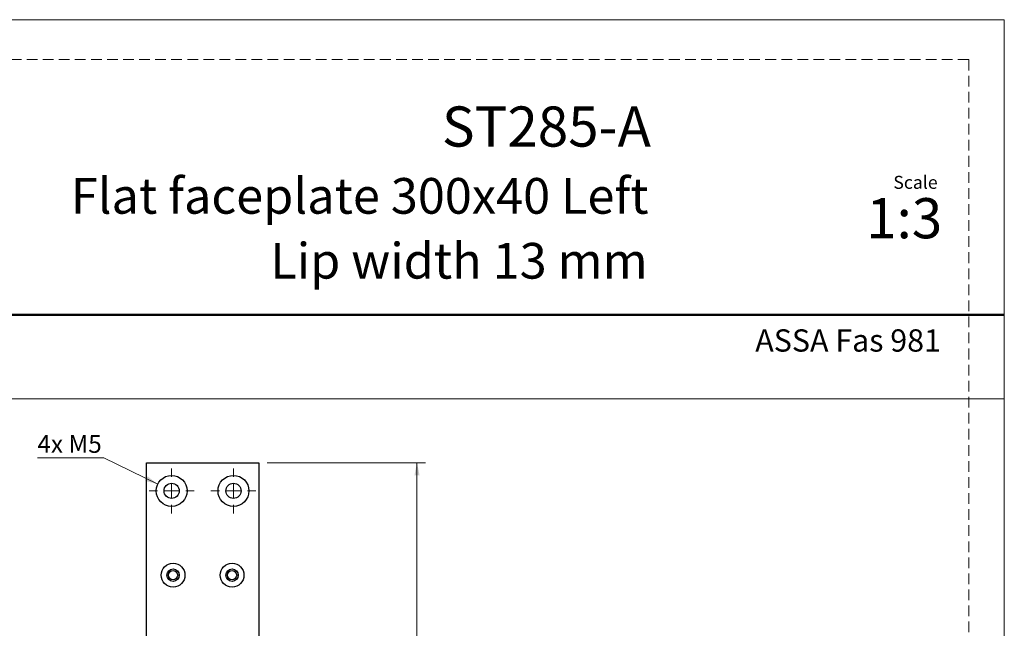
# Model space of a CAD drawing. Units: millimetres. Extents: x 0 to 210, y 0 to 297.
# Drawn here: x 93 to 210, y 225 to 297 of the extents above; entities that cross this region are included whole.
import ezdxf

# ---------------------------------------------------------------- set-up
doc = ezdxf.new("R2010")
doc.units = ezdxf.units.MM
doc.linetypes.add('HIDDEN', pattern=[1.905, 1.27, -0.635])
doc.layers.add('STÖDLINJER', color=7, linetype='HIDDEN', plot=False)
doc.styles.add('SLDTEXTSTYLE0', font='TXT', dxfattribs={"width": 0.7})
doc.styles.add('SLDTEXTSTYLE1', font='TXT', dxfattribs={"width": 0.605})
doc.dimstyles.new('SLDDIMSTYLE0', dxfattribs={"dimtxt": 2.054655, "dimasz": 1.5, "dimexe": 0, "dimexo": 0.0625, "dimgap": 0.513664, "dimtad": 1, "dimdec": 1, "dimlfac": 3, "dimrnd": 1e-09, "dimzin": 12, "dimdsep": 46, "dimtxsty": 'SLDTEXTSTYLE1', "dimsah": 1, "dimcen": 0.09, "dimadec": 0, "dimazin": 3, "dimtfac": 1, "dimtdec": 1, "dimtofl": 0, "dimtmove": 0, "dimatfit": 3, "dimfxl": 0, "dimfrac": 2, "dimtolj": 1, "dimtzin": 12, "dimarcsym": 0})
doc.dimstyles.new('SLDDIMSTYLE2', dxfattribs={"dimtxt": 2.054655, "dimasz": 1.5, "dimexe": 0, "dimexo": 0.0625, "dimgap": 0.513664, "dimtad": 0, "dimtih": 1, "dimtoh": 1, "dimdec": 1, "dimlfac": 3, "dimrnd": 1e-09, "dimzin": 12, "dimdsep": 46, "dimtxsty": 'SLDTEXTSTYLE1', "dimsah": 1, "dimcen": 0, "dimadec": 0, "dimazin": 3, "dimtfac": 1, "dimtdec": 1, "dimtofl": 0, "dimtmove": 0, "dimatfit": 3, "dimfxl": 0, "dimfrac": 2, "dimtolj": 1, "dimtzin": 12, "dimarcsym": 0})

# ---------------------------------------------------------------- blocks, each defined once
blk = doc.blocks.new('_D')
at = {"color": 7, "linetype": 'Continuous', "lineweight": 18}
for p, q in [((122.53, 244.43), (141.31, 244.43)), ((140.31, 144.43), (140.31, 244.43)), ((122.53, 144.43), (141.31, 144.43))]:
    blk.add_line(p, q, dxfattribs=at)
for points in [[(140.31, 244.43), (140, 242.93), (140.62, 242.93)], [(140.31, 144.43), (140.62, 145.93), (140, 145.93)]]:
    blk.add_solid(points, dxfattribs=at)
at = {"color": 7, "linetype": 'Continuous', "lineweight": 18, "insert": (137.58, 192.5), "char_height": 2.117, "attachment_point": 1, "rotation": 90, "style": 'SLDTEXTSTYLE1'}
blk.add_mtext('300', dxfattribs=at)
blk = doc.blocks.new('_D_5')
at = {"color": 7, "linetype": 'Continuous', "lineweight": 18}
for p, q in [((103.15, 245), (95.27, 245)), ((109.55, 241.9), (103.15, 245))]:
    blk.add_line(p, q, dxfattribs=at)
blk.add_solid([(109.55, 241.9), (108.33, 242.83), (108.06, 242.27)], dxfattribs=at)
at = {"color": 7, "linetype": 'Continuous', "lineweight": 18, "insert": (95.27, 247.73), "char_height": 2.117, "attachment_point": 1, "style": 'SLDTEXTSTYLE1'}
blk.add_mtext('4x M5', dxfattribs=at)
blk = doc.blocks.new('SW_CENTERMARKSYMBOL_0')
at = {"color": 0, "linetype": 'Continuous', "lineweight": 0}
for p, q in [((0, 1.67), (0, 2.67)), ((-1.67, 0), (-2.67, 0)), ((0, 0), (-0.83, 0)), ((0, 0), (0, 0.83)), ((0, 0), (0, -0.83)), ((0, 0), (0.83, 0)), ((1.67, 0), (2.67, 0)), ((0, -1.67), (0, -2.67))]:
    blk.add_line(p, q, dxfattribs=at)
blk = doc.blocks.new('SW_CENTERMARKSYMBOL_1')
at = {"color": 0, "linetype": 'Continuous', "lineweight": 0}
for p, q in [((0, 1.67), (0, 2.67)), ((-1.67, 0), (-2.67, 0)), ((0, 0), (-0.83, 0)), ((0, 0), (0, 0.83)), ((0, 0), (0, -0.83)), ((0, 0), (0.83, 0)), ((1.67, 0), (2.67, 0)), ((0, -1.67), (0, -2.67))]:
    blk.add_line(p, q, dxfattribs=at)

msp = doc.modelspace()

# ---------------------------------------------------------------- linework, layer by layer
at = {"color": 7, "linetype": 'Continuous', "lineweight": 18}
for p, q in [((0, 297), (210, 297)), ((210, 297), (210, 0)), ((0, 252), (210, 252))]:
    msp.add_line(p, q, dxfattribs=at)
at = {"color": 7, "linetype": 'Continuous', "lineweight": 50}
msp.add_line((0, 262), (210, 262), dxfattribs=at)
at = {"color": 7, "linetype": 'Continuous', "lineweight": 25}
for p, q in [((108.199, 144.431), (108.199, 244.431)), ((108.199, 244.431), (121.532, 244.431)), ((121.532, 244.431), (121.532, 201.431))]:
    msp.add_line(p, q, dxfattribs=at)
for centre, radius in [((111.199, 241.097), 1.833), ((111.199, 241.097), 0.9), ((118.532, 241.097), 1.833), ((118.532, 241.097), 0.9), ((111.365, 231.097), 1.417), ((118.365, 231.097), 1.417), ((111.365, 231.097), 0.733), ((111.365, 231.097), 0.55), ((118.365, 231.097), 0.733), ((118.365, 231.097), 0.55)]:
    msp.add_circle(centre, radius, dxfattribs=at)
at = {"layer": 'STÖDLINJER', "color": 7, "lineweight": 18}
for q in [(3.788, 292.261), (205.771, 3.898)]:
    msp.add_line((205.771, 292.261), q, dxfattribs=at)

# ---------------------------------------------------------------- block references
at = {"color": 7, "linetype": 'Continuous', "lineweight": 0}
for name, p in [('SW_CENTERMARKSYMBOL_0', (111.199, 241.097)), ('SW_CENTERMARKSYMBOL_1', (118.532, 241.097))]:
    msp.add_blockref(name, p, dxfattribs=at)

# ---------------------------------------------------------------- texts
at = {"color": 7, "linetype": 'Continuous', "lineweight": 0, "style": 'SLDTEXTSTYLE0'}
for s, insert, char_height, attachment_point in [('ST285-A', (168.063, 286.705), 4.7625, 3), ('Flat faceplate 300x40 Left', (167.789, 278.215), 4.23333, 3), ('Scale', (196.831, 278.472), 1.538, 1), ('1:3', (193.615, 275.828), 4.7625, 1), ('Lip width 13 mm', (167.686, 270.515), 4.23333, 3), ('ASSA Fas 981', (180.448, 260.265), 2.64583, 1)]:
    msp.add_mtext(s, dxfattribs=dict(at, insert=insert, char_height=char_height, attachment_point=attachment_point))

# ---------------------------------------------------------------- dimensions: what is measured, and where the dimension line sits
at = {"color": 7, "linetype": 'Continuous', "lineweight": 18}
dim = msp.add_diameter_dim_2p(p1=(112.848, 240.297), p2=(109.549, 241.898), text='4x M5', dimstyle='SLDDIMSTYLE2', override={"dimpost": '<>'}, dxfattribs=at)
dim.commit()
dim.dimension.update_dxf_attribs({"geometry": '_D_5', "text_midpoint": (98.417, 246.599), "dimtype": 163})
dim = msp.add_linear_dim(base=(140.31, 244.431), p1=(121.532, 144.431), p2=(121.532, 244.431), angle=90, dimstyle='SLDDIMSTYLE0', dxfattribs=at)
dim.commit()
dim.dimension.update_dxf_attribs({"geometry": '_D', "text_midpoint": (140.31, 194.431), "dimtype": 160})

doc.saveas('drawing.dxf')
